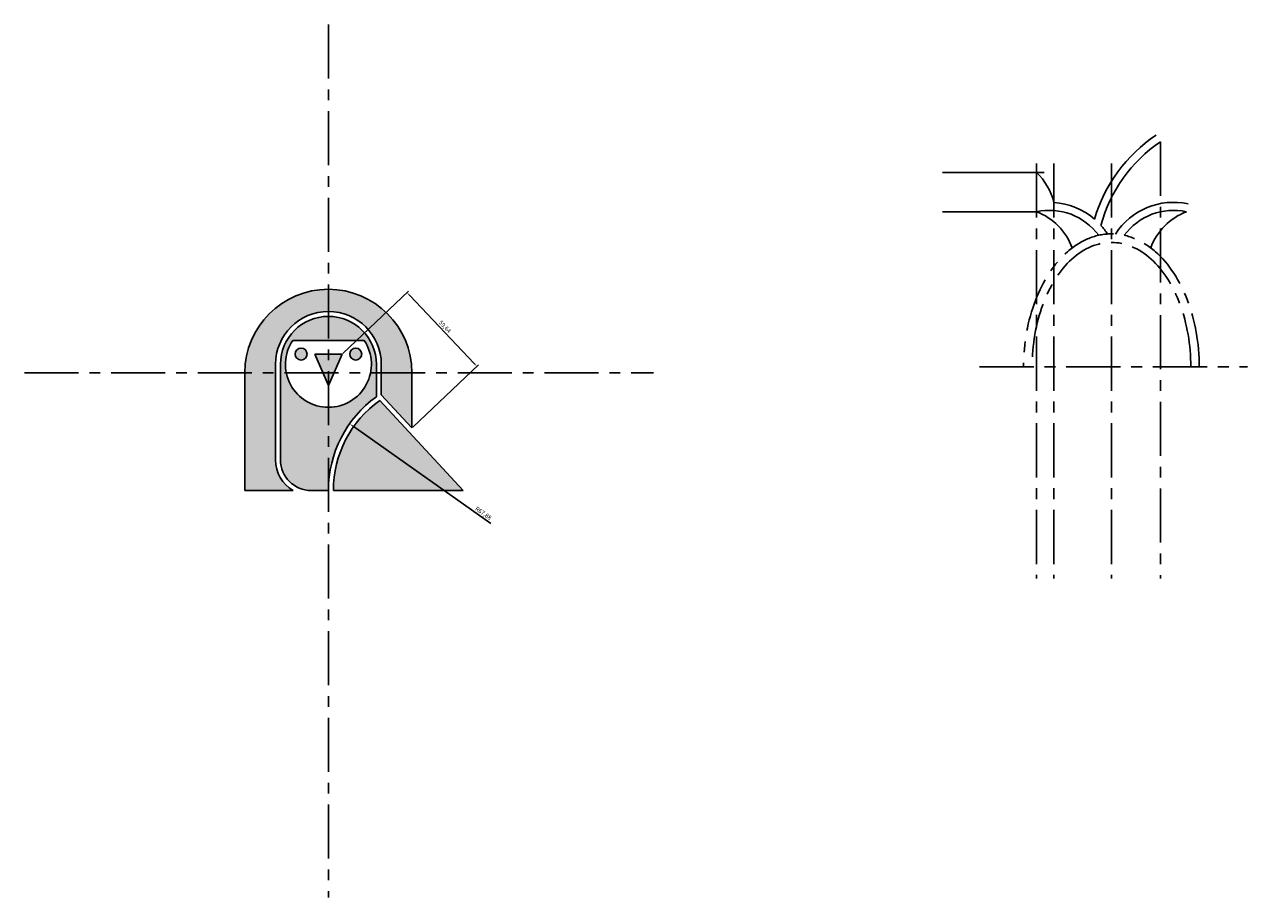
# Model space of a CAD drawing. Units: millimetres. Extents: x 728 to 2577, y -356 to 684.
# Drawn here: x 1860 to 2577, y -273 to 239 of the extents above; entities that cross this region are included whole.
import ezdxf

# ---------------------------------------------------------------- set-up
doc = ezdxf.new("R2010")
doc.units = ezdxf.units.MM
doc.linetypes.add('CENTER', pattern=[50.8, 31.75, -6.35, 6.35, -6.35])
doc.layers.add('点划线', color=1, linetype='CENTER', lineweight=30)
doc.layers.add('粗实线', color=7, linetype='Continuous', lineweight=30)
doc.styles.get("Standard").update_dxf_attribs({"font": 'txt', "bigfont": 'gbcbig.shx'})
doc.dimstyles.new('ISO-25', dxfattribs={"dimtxt": 2.5, "dimasz": 2.5, "dimexe": 1.25, "dimexo": 0.625, "dimtad": 1, "dimtxsty": 'Standard', "dimcen": 2.5, "dimadec": 0, "dimazin": 0, "dimtfac": 1, "dimtmove": 0, "dimatfit": 3, "dimfxl": 1, "dimarcsym": 0})

# ---------------------------------------------------------------- blocks, each defined once
blk = doc.blocks.new('*D6')
at = {"layer": 'Defpoints', "color": 0}
for p in [(2046.01, 45.43), (2125.11, 38.18), (2087.01, 2.12)]:
    blk.add_point(p, dxfattribs=at)
at = {"layer": '粗实线', "color": 0, "lineweight": -2}
for p, q in [((2046.47, 45.86), (2085.01, 82.35)), ((2085.83, 79.68), (2123.39, 39.99)), ((2087.47, 2.55), (2126.01, 39.04))]:
    blk.add_line(p, q, dxfattribs=at)
at = {"layer": '粗实线', "color": 0}
for points in [[(2086.13, 79.96), (2085.52, 79.39), (2084.11, 81.49)], [(2123.69, 40.28), (2123.09, 39.71), (2125.11, 38.18)]]:
    blk.add_solid(points, dxfattribs=at)
at = {"layer": '粗实线', "color": 0, "insert": (2106.12, 61.27), "char_height": 2.5, "attachment_point": 5, "rotation": 313.42797}
blk.add_mtext('59,64', dxfattribs=at)
blk = doc.blocks.new('*D7')
at = {"layer": 'Defpoints', "color": 0}
for p in [(2050.42, 4.55), (2105.89, -34.57)]:
    blk.add_point(p, dxfattribs=at)
at = {"layer": '粗实线', "color": 0, "lineweight": -2}
blk.add_line((2133.27, -53.88), (2052.46, 3.11), dxfattribs=at)
at = {"layer": '粗实线', "color": 0}
blk.add_solid([(2052.7, 3.45), (2052.22, 2.77), (2050.42, 4.55)], dxfattribs=at)
at = {"layer": '粗实线', "color": 0, "insert": (2128.68, -48.1), "char_height": 2.5, "attachment_point": 5, "rotation": 324.80575}
blk.add_mtext('R67,88', dxfattribs=at)

msp = doc.modelspace()

# ---------------------------------------------------------------- hatches: boundary and pattern name
at = {"layer": '粗实线'}
h = msp.add_hatch(color=4, dxfattribs=at)
h.paths.add_polyline_path([(2025.511, 45.432, 1), (2018.511, 45.432, 1)], flags=17)
h.paths.add_polyline_path([(2057.511, 45.432, 1), (2050.511, 45.432, 1)], flags=17)
h.paths.add_polyline_path([(2038.011, 83.432), (2038.011, 70.432, -0.4142136), (2069.011, 39.432), (2069.011, 34.432), (2087.011, 34.432, 0.4142136)])
h.paths.add_polyline_path([(2038.011, 70.432), (2038.011, 83.432, 0.4142136), (1989.011, 34.432), (2007.011, 34.432), (2007.011, 39.432, -0.4142136)])
h.paths.add_polyline_path([(2007.011, 34.432), (1989.011, 34.432), (1989.011, -34.568), (2017.29, -34.568, -0.2654093), (2007.011, -16.568)])
h.paths.add_polyline_path([(2087.011, 34.432), (2069.011, 34.432), (2069.011, 21.568), (2087.011, 2.118)])
h = msp.add_hatch(color=2, dxfattribs=at)
h.paths.add_polyline_path([(2038.011, 45.432), (2030.011, 45.432), (2034.768, 34.432), (2038.011, 34.432)], flags=17)
h.paths.add_polyline_path([(2046.011, 45.432), (2038.011, 45.432), (2038.011, 34.432), (2041.255, 34.432)], flags=17)
h.paths.add_polyline_path([(2038.011, 34.432), (2034.768, 34.432), (2038.011, 26.932)], flags=17)
h.paths.add_polyline_path([(2041.255, 34.432), (2038.011, 34.432), (2038.011, 26.932)], flags=17)
h.paths.add_polyline_path([(2038.011, 67.532, 0.4142136), (2009.911, 39.432), (2009.911, 34.432), (2013.312, 34.432, -0.1997886), (2017.058, 53.432), (2038.011, 53.432)])
h.paths.add_polyline_path([(2038.011, 67.532), (2038.011, 53.432), (2058.965, 53.432, -0.1997886), (2062.71, 34.432), (2066.111, 34.432), (2066.111, 39.432, 0.4142136)])
h.paths.add_polyline_path([(2038.011, 14.232, -0.3568504), (2013.312, 34.432), (2009.911, 34.432), (2009.911, -16.568, 0.4142136), (2027.911, -34.568), (2038.011, -34.568)])
h.paths.add_polyline_path([(2066.111, 20.432), (2066.111, 34.432), (2062.71, 34.432, -0.3568504), (2038.011, 14.232), (2038.011, -34.568, -0.2406594)])
h.paths.add_polyline_path([(2068.096, 18.288, 0.2420906), (2040.911, -34.568), (2117.011, -34.568)])

# ---------------------------------------------------------------- linework, layer by layer
at = {"layer": '点划线'}
for p, q in [((2038.011, 238.657), (2038.011, -273.15)), ((2525.815, 169.894), (2525.815, -86.044)), ((2453.065, 157.241), (2453.065, -86.044)), ((2463.315, 157.241), (2463.315, -86.044)), ((2497.065, 157.241), (2497.065, -86.044)), ((2419.79, 37.894), (2576.838, 37.894)), ((1859.82, 34.432), (2228.663, 34.432))]:
    msp.add_line(p, q, dxfattribs=at)
for major_axis, ratio in [((0, -78), 0.6602564), ((0, -73), 0.6369863)]:
    msp.add_ellipse((2497.065, 37.894), major_axis=major_axis, ratio=ratio, start_param=1.5707963, end_param=4.712389, dxfattribs=at)
at = {"layer": '粗实线'}
for p, q in [((2457.527, 151.894), (2398.055, 151.894)), ((2453.065, 128.894), (2398.055, 128.894)), ((2017.058, 53.432), (2058.965, 53.432)), ((2030.011, 45.432), (2046.011, 45.432)), ((2038.011, 26.932), (2030.011, 45.432)), ((2038.011, 26.932), (2046.011, 45.432)), ((2007.011, 39.432), (2007.011, -16.568)), ((2009.911, 39.432), (2009.911, -16.568)), ((2066.111, 20.432), (2066.111, 39.432)), ((2069.011, 21.568), (2069.011, 39.432)), ((1989.011, 34.432), (1989.011, -34.568)), ((2087.011, 2.118), (2087.011, 34.432)), ((2087.011, 2.118), (2069.011, 21.568)), ((2117.011, -34.568), (2068.096, 18.288)), ((2017.29, -34.568), (1989.011, -34.568)), ((2027.911, -34.568), (2038.011, -34.568)), ((2117.011, -34.568), (2040.911, -34.568))]:
    msp.add_line(p, q, dxfattribs=at)
for centre in [(2022.011, 45.432), (2054.011, 45.432)]:
    msp.add_circle(centre, 3.5, dxfattribs=at)
for centre, radius, start, end in [((2573.985, 98.65), 90.7, 124.063337, 163.375972), ((2573.985, 98.65), 86, 124.063337, 165.035079), ((2428.354, 125.715), 36, 13.79553, 46.651775), ((2460.596, 93.691), 36, 36.417698, 102.07421), ((2460.596, 93.691), 40.7, 49.412128, 86.168638), ((2533.535, 93.691), 40.7, 77.92579, 147.069857), ((2533.535, 93.691), 36, 77.92579, 143.582302), ((2440.284, 95.24), 36, 20.222523, 69.205092), ((2553.846, 95.24), 36, 110.794908, 159.777477), ((2460.596, 93.691), 40.7, 32.930143, 41.874194), ((2038.011, 34.432), 49, 0, 180), ((2038.011, 39.432), 31, 0, 180), ((2038.011, 39.432), 28.1, 0, 180), ((2038.011, 39.432), 25.2, 146.251011, 270), ((2038.011, 39.432), 25.2, 270, 33.748989), ((2105.887, -34.568), 67.876, 125.874196, 180), ((2105.887, -34.568), 64.976, 125.564241, 180), ((2027.911, -16.568), 20.9, 180, 239.45655), ((2027.911, -16.568), 18, 180, 270)]:
    msp.add_arc(centre, radius, start, end, dxfattribs=at)

# ---------------------------------------------------------------- dimensions: what is measured, and where the dimension line sits
dim = msp.add_aligned_dim(p1=(2046.011, 45.432), p2=(2087.011, 2.118), distance=52.456, dimstyle='ISO-25', dxfattribs=at)
dim.commit()
dim.dimension.update_dxf_attribs({"geometry": '*D6', "text_midpoint": (2106.12, 61.268)})
dim = msp.add_radius_dim(center=(2105.887, -34.568), mpoint=(2050.419, 4.552), dimstyle='ISO-25', override={"dimtmove": 1}, dxfattribs=at)
dim.commit()
dim.dimension.update_dxf_attribs({"geometry": '*D7', "text_midpoint": (2127.483, -49.799), "dimtype": 164})

doc.saveas('drawing.dxf')
